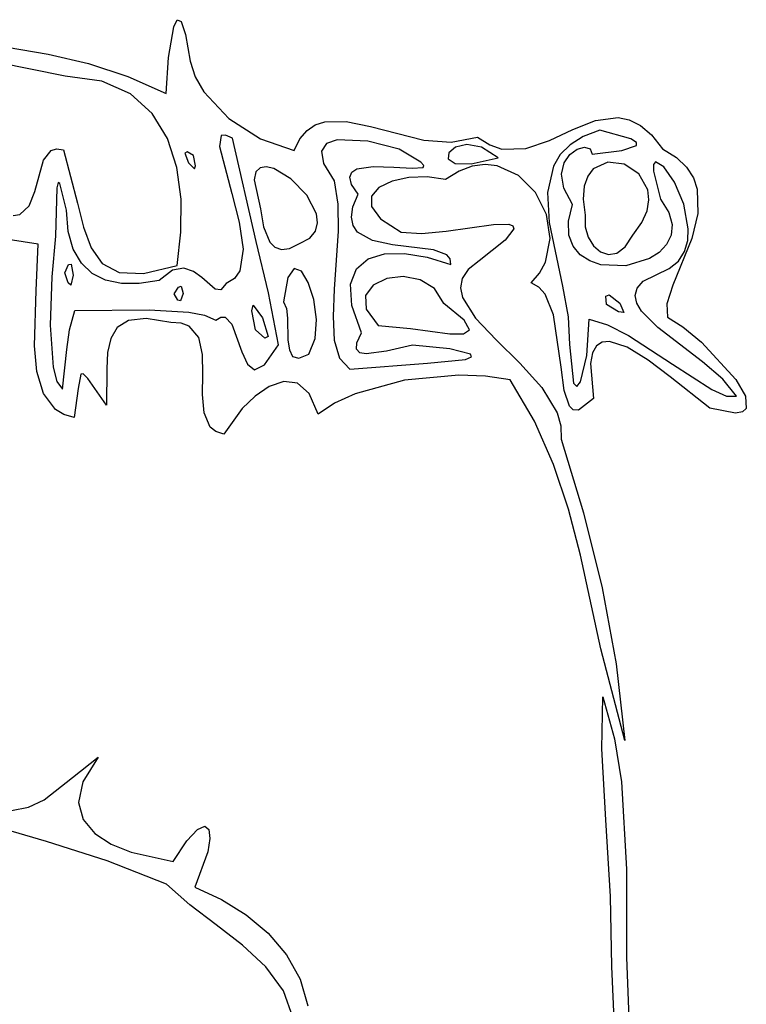
# Model space of a CAD drawing. Extents: x 6 to 103, y 14 to 125.
# Drawn here: x 64 to 103, y 72 to 125 of the extents above; entities that cross this region are included whole.
import ezdxf

# ---------------------------------------------------------------- set-up
doc = ezdxf.new("R2010")
doc.units = 0

msp = doc.modelspace()

# ---------------------------------------------------------------- linework, layer by layer
at = {"layer": 'Layer 1'}
for p, q in [((71.948837, 124.694217), (72.135935, 125.077617)), ((72.135935, 125.077617), (72.34873, 124.983616)), ((71.665501, 123.032559), (71.948837, 124.694217)), ((72.34873, 124.983616), (72.583778, 124.277879)), ((72.583778, 124.277879), (72.837635, 122.826069)), ((62.90192, 123.582685), (65.130137, 123.210388)), ((66.062304, 122.018809), (61.286767, 122.967151)), ((65.130137, 123.210388), (67.31988, 122.6957)), ((71.526267, 121.073333), (71.665501, 123.032559)), ((67.31988, 122.6957), (69.456729, 121.997166)), ((72.837635, 122.826069), (73.113332, 121.971981)), ((68.044358, 121.750454), (66.062304, 122.018809)), ((69.456729, 121.997166), (71.526267, 121.073333)), ((73.113332, 121.971981), (73.57413, 121.158383)), ((69.603088, 121.049061), (68.044358, 121.750454)), ((70.775296, 119.986123), (69.603088, 121.049061)), ((73.57413, 121.158383), (74.92609, 119.714287)), ((71.597781, 118.633134), (70.775296, 119.986123)), ((74.92609, 119.714287), (76.643623, 118.61705)), ((94.827244, 119.613699), (96.05188, 119.773658)), ((96.05188, 119.773658), (96.657899, 119.647346)), ((79.175746, 119.074984), (79.624751, 119.374153)), ((79.624751, 119.374153), (80.131656, 119.539105)), ((80.131656, 119.539105), (81.293765, 119.550406)), ((81.293765, 119.550406), (82.611271, 119.27699)), ((82.611271, 119.27699), (85.509268, 118.548415)), ((93.584968, 119.112244), (94.827244, 119.613699)), ((96.657899, 119.647346), (97.259888, 119.341784)), ((97.259888, 119.341784), (97.857973, 118.825679)), ((72.107345, 117.061585), (71.597781, 118.633134)), ((74.514495, 118.786585), (74.422291, 118.199161)), ((74.747241, 118.818981), (74.514495, 118.786585)), ((75.134676, 118.643127), (74.747241, 118.818981)), ((76.417107, 113.04486), (75.134676, 118.643127)), ((76.643623, 118.61705), (78.476839, 117.989943)), ((78.476839, 117.989943), (78.790992, 118.620585)), ((78.790992, 118.620585), (79.175746, 119.074984)), ((86.988154, 118.429459), (88.419229, 118.698194)), ((88.419229, 118.698194), (89.08348, 118.282104)), ((92.32404, 118.519629), (93.584968, 119.112244)), ((94.148958, 118.742229), (93.440852, 118.295656)), ((95.059342, 119.086446), (94.148958, 118.742229)), ((96.743073, 118.61457), (95.059342, 119.086446)), ((97.051274, 118.422204), (96.743073, 118.61457)), ((97.857973, 118.825679), (98.45228, 118.067739)), ((65.287185, 117.983006), (65.581457, 118.071396)), ((65.581457, 118.071396), (65.956945, 118.012001)), ((74.422291, 118.199161), (75.095547, 115.648615)), ((80.235448, 118.352032), (79.954378, 117.941563)), ((80.810195, 118.554232), (80.235448, 118.352032)), ((82.466628, 118.487012), (80.810195, 118.554232)), ((84.17549, 118.046279), (82.466628, 118.487012)), ((85.509268, 118.548415), (86.988154, 118.429459)), ((87.22685, 118.167252), (86.859753, 117.862041)), ((87.848977, 118.309806), (87.22685, 118.167252)), ((88.646272, 118.160857), (87.848977, 118.309806)), ((89.538875, 117.591558), (88.646272, 118.160857)), ((89.08348, 118.282104), (89.742182, 118.062268)), ((89.742182, 118.062268), (91.043448, 118.086191)), ((91.043448, 118.086191), (92.32404, 118.519629)), ((93.440852, 118.295656), (92.914753, 117.757728)), ((93.430979, 117.76695), (93.830336, 118.053347)), ((93.830336, 118.053347), (94.225406, 118.159948)), ((94.225406, 118.159948), (94.52716, 118.075635)), ((94.52716, 118.075635), (94.646569, 117.789285)), ((96.258501, 117.987351), (97.050064, 118.255325)), ((97.050064, 118.255325), (97.051274, 118.422204)), ((98.45228, 118.067739), (99.209233, 117.602997)), ((64.883916, 117.463571), (65.287185, 117.983006)), ((65.956945, 118.012001), (66.730979, 115.126608)), ((72.669607, 117.908198), (72.549723, 117.840752)), ((72.549723, 117.840752), (72.740926, 117.315231)), ((73.020151, 117.702536), (72.669607, 117.908198)), ((73.126373, 117.157982), (73.020151, 117.702536)), ((73.020151, 117.702536), (73.020151, 117.702536)), ((79.954378, 117.941563), (80.060508, 117.284526)), ((85.339611, 117.356683), (84.17549, 118.046279)), ((86.859753, 117.862041), (86.827545, 117.52302)), ((86.827545, 117.52302), (87.210089, 117.279035)), ((88.087246, 117.258932), (89.538875, 117.591558)), ((89.538875, 117.591558), (89.538875, 117.591558)), ((92.914753, 117.757728), (92.550393, 117.139446)), ((93.116366, 117.311881), (93.430979, 117.76695)), ((94.646569, 117.789285), (96.258501, 117.987351)), ((99.209233, 117.602997), (99.761677, 117.07772)), ((64.409865, 115.759011), (64.883916, 117.463571)), ((72.340787, 115.34297), (72.107345, 117.061585)), ((72.740926, 117.315231), (73.071742, 116.983363)), ((73.071742, 116.983363), (73.126373, 117.157982)), ((76.628274, 117.047267), (76.396499, 116.815067)), ((76.966164, 117.101835), (76.628274, 117.047267)), ((77.378986, 117.003081), (76.966164, 117.101835)), ((78.304702, 116.442842), (77.378986, 117.003081)), ((80.060508, 117.284526), (80.647362, 116.342624)), ((81.871866, 116.978682), (82.769485, 117.116688)), ((82.769485, 117.116688), (83.875383, 117.081971)), ((83.875383, 117.081971), (84.879245, 117.01605)), ((84.879245, 117.01605), (85.470759, 117.060447)), ((85.514912, 117.168241), (85.339611, 117.356683)), ((85.470759, 117.060447), (85.514912, 117.168241)), ((87.210089, 117.279035), (88.087246, 117.258932)), ((88.141545, 117.126202), (87.420683, 116.860497)), ((88.833735, 117.218298), (88.141545, 117.126202)), ((89.488703, 117.154782), (88.833735, 117.218298)), ((90.652759, 116.632911), (89.488703, 117.154782)), ((92.550393, 117.139446), (92.225809, 115.705828)), ((92.975526, 116.699259), (93.116366, 117.311881)), ((95.48618, 117.354239), (94.693802, 116.980467)), ((96.38411, 117.241452), (95.48618, 117.354239)), ((97.178429, 116.715008), (96.38411, 117.241452)), ((97.972021, 117.230013), (97.962215, 116.860102)), ((98.085847, 117.375357), (97.972021, 117.230013)), ((98.529366, 117.101899), (98.085847, 117.375357)), ((99.10039, 116.258846), (98.529366, 117.101899)), ((99.761677, 117.07772), (100.132287, 116.501841)), ((76.396499, 116.815067), (76.302021, 116.380927)), ((81.492837, 116.526429), (81.598133, 116.800681)), ((81.594766, 116.138236), (81.492837, 116.526429)), ((81.598133, 116.800681), (81.871866, 116.978682)), ((84.691092, 116.520055), (83.785883, 116.322082)), ((85.69007, 116.553632), (84.691092, 116.520055)), ((86.679704, 116.403183), (85.69007, 116.553632)), ((87.420683, 116.860497), (86.679704, 116.403183)), ((91.565291, 115.704578), (90.652759, 116.632911)), ((93.097488, 115.940205), (92.975526, 116.699259)), ((94.402557, 116.588338), (94.216136, 116.047231)), ((94.693802, 116.980467), (94.402557, 116.588338)), ((97.659977, 115.847812), (97.178429, 116.715008)), ((97.962215, 116.860102), (98.350852, 115.337015)), ((100.132287, 116.501841), (100.34374, 115.885296)), ((65.607058, 115.963896), (65.536696, 113.329795)), ((65.668473, 116.245171), (65.607058, 115.963896)), ((65.768202, 116.196626), (65.668473, 116.245171)), ((66.124173, 114.752235), (65.768202, 116.196626)), ((76.302021, 116.380927), (76.649687, 114.809591)), ((79.155963, 115.561021), (78.304702, 116.442842)), ((80.647362, 116.342624), (80.844932, 115.071653)), ((81.942711, 115.618411), (81.594766, 116.138236)), ((83.077556, 115.979344), (82.669225, 115.511472)), ((83.785883, 116.322082), (83.077556, 115.979344)), ((93.571283, 115.045841), (93.097488, 115.940205)), ((94.216136, 116.047231), (94.160683, 115.348032)), ((99.606539, 115.065315), (99.10039, 116.258846)), ((64.105591, 114.976704), (64.409865, 115.759011)), ((75.095547, 115.648615), (75.497878, 114.093967)), ((79.683311, 114.55209), (79.155963, 115.561021)), ((81.668321, 114.922762), (81.942711, 115.618411)), ((82.669225, 115.511472), (82.664003, 114.938098)), ((92.157878, 114.513771), (91.565291, 115.704578)), ((92.225809, 115.705828), (92.304944, 114.082811)), ((97.718098, 115.309215), (97.659977, 115.847812)), ((100.34374, 115.885296), (100.379872, 114.569945)), ((63.600823, 114.509588), (64.105591, 114.976704)), ((66.730979, 115.126608), (67.049109, 113.815752)), ((72.334909, 113.548781), (72.340787, 115.34297)), ((80.844932, 115.071653), (80.859093, 113.601037)), ((81.589281, 114.357029), (81.668321, 114.922762)), ((82.664003, 114.938098), (83.165002, 114.278851)), ((93.359639, 114.140517), (93.571283, 115.045841)), ((94.160683, 115.348032), (94.262344, 114.481627)), ((97.619591, 114.712768), (97.718098, 115.309215)), ((98.350852, 115.337015), (98.798797, 114.621235)), ((99.85543, 113.740426), (99.606539, 115.065315)), ((63.236772, 114.457167), (63.600823, 114.509588)), ((66.222875, 113.588537), (66.124173, 114.752235)), ((76.649687, 114.809591), (76.808, 113.835655)), ((79.747562, 114.060731), (79.683311, 114.55209)), ((81.680557, 113.906427), (81.589281, 114.357029)), ((92.3621, 113.204478), (92.157878, 114.513771)), ((94.262344, 114.481627), (94.266813, 113.842499)), ((97.338311, 114.067584), (97.619591, 114.712768)), ((98.798797, 114.621235), (98.979582, 113.968339)), ((100.379872, 114.569945), (100.051477, 113.211139)), ((67.049109, 113.815752), (67.460501, 112.698477)), ((75.497878, 114.093967), (75.701922, 112.625385)), ((76.808, 113.835655), (77.157671, 113.008991)), ((79.637289, 113.610522), (79.747562, 114.060731)), ((81.917111, 113.55617), (81.680557, 113.906427)), ((83.165002, 114.278851), (84.275337, 113.553362)), ((86.719126, 113.600012), (89.282031, 113.963047)), ((89.282031, 113.963047), (90.119713, 113.979123)), ((90.119713, 113.979123), (90.342134, 113.896084)), ((90.342134, 113.896084), (90.401045, 113.73339)), ((92.304944, 114.082811), (93.025747, 110.620625)), ((93.383649, 113.388454), (93.359639, 114.140517)), ((94.266813, 113.842499), (94.427903, 113.270903)), ((96.848112, 113.382778), (97.338311, 114.067584)), ((98.979582, 113.968339), (98.929122, 113.384785)), ((64.596044, 112.904444), (62.008997, 113.302899)), ((65.536696, 113.329795), (65.322083, 111.121354)), ((66.49668, 112.631578), (66.222875, 113.588537)), ((72.126512, 111.750511), (72.334909, 113.548781)), ((79.321309, 113.22577), (79.637289, 113.610522)), ((80.859093, 113.601037), (80.651428, 110.455926)), ((82.725914, 113.097555), (81.917111, 113.55617)), ((84.275337, 113.553362), (85.384654, 113.480321)), ((85.384654, 113.480321), (86.719126, 113.600012)), ((90.401045, 113.73339), (89.930653, 113.112213)), ((93.607398, 112.783198), (93.383649, 113.388454)), ((94.427903, 113.270903), (94.712839, 112.804756)), ((96.435558, 112.752954), (96.848112, 113.382778)), ((96.848112, 113.382778), (96.848112, 113.382778)), ((98.929122, 113.384785), (98.683332, 112.877028)), ((99.823285, 113.097196), (99.85543, 113.740426)), ((64.484744, 110.385443), (64.596044, 112.904444)), ((77.079584, 110.252504), (76.417107, 113.04486)), ((77.157671, 113.008991), (77.430621, 112.739426)), ((77.430621, 112.739426), (77.783037, 112.612926)), ((78.225463, 112.664908), (78.76844, 112.930787)), ((78.76844, 112.930787), (79.321309, 113.22577)), ((78.76844, 112.930787), (78.76844, 112.930787)), ((83.815403, 112.862901), (82.725914, 113.097555)), ((86.035293, 112.592352), (83.815403, 112.862901)), ((89.930653, 113.112213), (88.513161, 112.001958)), ((92.109535, 111.920688), (92.3621, 113.204478)), ((93.994969, 112.318293), (93.607398, 112.783198)), ((94.712839, 112.804756), (95.088847, 112.481972)), ((95.98298, 112.418156), (96.435558, 112.752954)), ((98.683332, 112.877028), (98.278127, 112.451522)), ((100.051477, 113.211139), (99.026718, 110.681066)), ((99.654683, 112.503295), (99.823285, 113.097196)), ((66.933597, 111.876077), (66.49668, 112.631578)), ((67.460501, 112.698477), (68.069547, 111.85405)), ((75.701922, 112.625385), (75.526114, 111.447105)), ((77.783037, 112.612926), (78.225463, 112.664908)), ((82.487023, 112.099985), (83.381212, 112.372024)), ((83.381212, 112.372024), (84.46965, 112.397312)), ((84.46965, 112.397312), (85.68864, 112.198509)), ((85.68864, 112.198509), (86.974488, 111.798275)), ((86.765121, 112.319895), (86.035293, 112.592352)), ((86.94738, 112.097623), (86.765121, 112.319895)), ((94.510448, 111.987283), (93.994969, 112.318293)), ((95.088847, 112.481972), (95.523152, 112.340467)), ((95.523152, 112.340467), (95.98298, 112.418156)), ((98.278127, 112.451522), (97.749423, 112.114724)), ((99.325576, 111.986113), (99.654683, 112.503295)), ((66.04, 111.353321), (66.242998, 111.788264)), ((66.242998, 111.788264), (66.382322, 111.814908)), ((66.382322, 111.814908), (66.4813, 111.211359)), ((67.521632, 111.316751), (66.933597, 111.876077)), ((68.069547, 111.85405), (68.980637, 111.361736)), ((70.298161, 111.300801), (72.126512, 111.750511)), ((72.126512, 111.750511), (72.126512, 111.750511)), ((81.850779, 111.558535), (82.487023, 112.099985)), ((86.974488, 111.798275), (86.94738, 112.097623)), ((88.513161, 112.001958), (87.921258, 111.533206)), ((91.790576, 111.333352), (92.109535, 111.920688)), ((95.117919, 111.783713), (94.510448, 111.987283)), ((96.465178, 111.733071), (95.117919, 111.783713)), ((97.749423, 112.114724), (96.465178, 111.733071)), ((98.811915, 111.57304), (99.325576, 111.986113)), ((65.322083, 111.121354), (65.246633, 108.505326)), ((66.22314, 110.794162), (66.04, 111.353321)), ((66.04, 111.353321), (66.04, 111.353321)), ((66.4813, 111.211359), (66.359627, 110.678792)), ((68.248792, 110.948321), (67.521632, 111.316751)), ((68.980637, 111.361736), (70.298161, 111.300801)), ((71.873412, 111.481716), (71.145098, 110.93559)), ((72.493692, 111.599848), (71.873412, 111.481716)), ((73.020978, 111.422891), (72.493692, 111.599848)), ((73.470309, 111.083746), (73.020978, 111.422891)), ((75.526114, 111.447105), (75.239026, 111.030653)), ((78.48109, 111.584162), (78.134665, 111.084493)), ((78.872546, 111.439302), (78.48109, 111.584162)), ((79.245385, 110.818272), (78.872546, 111.439302)), ((81.536174, 110.725012), (81.850779, 111.558535)), ((84.396805, 111.140837), (83.501548, 111.031812)), ((85.30944, 110.973837), (84.396805, 111.140837)), ((87.921258, 111.533206), (87.596109, 111.043653)), ((91.331762, 110.806388), (91.790576, 111.333352)), ((97.403466, 110.884585), (98.811915, 111.57304)), ((66.359627, 110.678792), (66.22314, 110.794162)), ((69.103085, 110.765505), (68.248792, 110.948321)), ((70.072518, 110.763022), (69.103085, 110.765505)), ((71.145098, 110.93559), (70.072518, 110.763022)), ((71.966667, 110.207778), (72.195283, 110.571608)), ((72.195283, 110.571608), (72.348807, 110.628542)), ((72.348807, 110.628542), (72.450126, 110.22761)), ((74.195269, 110.45051), (73.470309, 111.083746)), ((74.788889, 110.763365), (74.500976, 110.422224)), ((75.239026, 111.030653), (74.788889, 110.763365)), ((78.134665, 111.084493), (77.89692, 109.771937)), ((79.535956, 109.889433), (79.245385, 110.818272)), ((81.606905, 109.576758), (81.536174, 110.725012)), ((82.770419, 110.679809), (82.350165, 110.117877)), ((83.501548, 111.031812), (82.770419, 110.679809)), ((86.092703, 110.497765), (85.30944, 110.973837)), ((87.596109, 111.043653), (87.505407, 110.533875)), ((91.754593, 110.573637), (91.331762, 110.806388)), ((92.088613, 110.187012), (91.754593, 110.573637)), ((93.025747, 110.620625), (93.343103, 108.957476)), ((97.083992, 110.507623), (97.403466, 110.884585)), ((99.026718, 110.681066), (98.693162, 109.668748)), ((64.386613, 107.392158), (64.484744, 110.385443)), ((72.161077, 109.861301), (71.966667, 110.207778)), ((71.966667, 110.207778), (71.966667, 110.207778)), ((72.450126, 110.22761), (72.309715, 109.816762)), ((74.500976, 110.422224), (74.195269, 110.45051)), ((77.625623, 107.431584), (77.079584, 110.252504)), ((80.651428, 110.455926), (80.586719, 108.978957)), ((82.350165, 110.117877), (82.387537, 109.379062)), ((86.599847, 109.679573), (86.092703, 110.497765)), ((87.505407, 110.533875), (87.616843, 110.004448)), ((92.542223, 109.065795), (92.088613, 110.187012)), ((95.389855, 110.075845), (95.571052, 110.159186)), ((95.411962, 109.618208), (95.389855, 110.075845)), ((95.571052, 110.159186), (96.149382, 109.690062)), ((96.983098, 110.111698), (97.083992, 110.507623)), ((97.072344, 109.698953), (96.983098, 110.111698)), ((72.309715, 109.816762), (72.161077, 109.861301)), ((76.183544, 109.282348), (76.25194, 109.590699)), ((76.25194, 109.590699), (76.750738, 108.905575)), ((77.89692, 109.771937), (78.053711, 109.41361)), ((79.680611, 108.821142), (79.535956, 109.889433)), ((82.126667, 108.091111), (81.606905, 109.576758)), ((87.690416, 108.777316), (86.599847, 109.679573)), ((86.599847, 109.679573), (86.599847, 109.679573)), ((87.616843, 110.004448), (88.316901, 108.888961)), ((96.079311, 109.223443), (95.411962, 109.618208)), ((95.411962, 109.618208), (95.411962, 109.618208)), ((96.149382, 109.690062), (96.359002, 109.185012)), ((97.323289, 109.271533), (97.072344, 109.698953)), ((98.693162, 109.668748), (98.720693, 108.930875)), ((66.292481, 108.25695), (66.574286, 109.30273)), ((66.574286, 109.30273), (70.609193, 109.342633)), ((66.574286, 109.30273), (66.574286, 109.30273)), ((70.609193, 109.342633), (72.764625, 109.219288)), ((72.764625, 109.219288), (73.618405, 109.049472)), ((73.618405, 109.049472), (74.224444, 108.780011)), ((76.370386, 108.25769), (76.183544, 109.282348)), ((78.053711, 109.41361), (78.112812, 108.890842)), ((80.586719, 108.978957), (80.652836, 107.697397)), ((82.387537, 109.379062), (83.029284, 108.496412)), ((92.955749, 106.227112), (92.542223, 109.065795)), ((96.359002, 109.185012), (96.079311, 109.223443)), ((98.19652, 108.381244), (97.323289, 109.271533)), ((65.246633, 108.505326), (65.409048, 106.227094)), ((69.495372, 108.754163), (68.879806, 108.381362)), ((70.440047, 108.861118), (69.495372, 108.754163)), ((71.783829, 108.655556), (70.440047, 108.861118)), ((72.34582, 108.615538), (71.783829, 108.655556)), ((72.773527, 108.453418), (72.34582, 108.615538)), ((73.297483, 107.828764), (72.773527, 108.453418)), ((74.224444, 108.780011), (74.499935, 108.944643)), ((74.499935, 108.944643), (74.732685, 108.944232)), ((74.732685, 108.944232), (75.099403, 108.561301)), ((75.099403, 108.561301), (75.643836, 107.058131)), ((76.750738, 108.905575), (77.05936, 107.896508)), ((78.112812, 108.890842), (78.142345, 107.683315)), ((79.6157, 107.781759), (79.680611, 108.821142)), ((83.029284, 108.496412), (84.788183, 108.328576)), ((87.988192, 108.256503), (87.690416, 108.777316)), ((88.316901, 108.888961), (89.43782, 107.701807)), ((93.343103, 108.957476), (93.415556, 107.456971)), ((94.357032, 106.855105), (94.471194, 108.839721)), ((94.471194, 108.839721), (95.479309, 108.521336)), ((95.479309, 108.521336), (96.614213, 107.936662)), ((98.720693, 108.930875), (99.569282, 108.41198)), ((66.15032, 107.184994), (66.292481, 108.25695)), ((68.879806, 108.381362), (68.523349, 107.789385)), ((76.890036, 107.799931), (76.370386, 108.25769)), ((76.370386, 108.25769), (76.370386, 108.25769)), ((81.871188, 107.554667), (82.126667, 108.091111)), ((84.788183, 108.328576), (86.912728, 108.027389)), ((86.912728, 108.027389), (87.670016, 108.03418)), ((87.670016, 108.03418), (87.988192, 108.256503)), ((96.614213, 107.936662), (99.006044, 106.384545)), ((100.632014, 106.518912), (98.19652, 108.381244)), ((99.569282, 108.41198), (100.576538, 107.583832)), ((64.52306, 105.992586), (64.386613, 107.392158)), ((68.523349, 107.789385), (68.356003, 107.0249)), ((73.498473, 106.913374), (73.297483, 107.828764)), ((76.871334, 106.350655), (77.625623, 107.431584)), ((77.05936, 107.896508), (76.890036, 107.799931)), ((78.142345, 107.683315), (78.21498, 107.164224)), ((79.277574, 106.939644), (79.6157, 107.781759)), ((80.652836, 107.697397), (80.928339, 106.710009)), ((81.849812, 107.20425), (81.871188, 107.554667)), ((84.897917, 107.422034), (83.483976, 107.096321)), ((86.928337, 107.228056), (84.897917, 107.422034)), ((89.43782, 107.701807), (90.721135, 106.447603)), ((93.415556, 107.456971), (93.628011, 105.366636)), ((94.879834, 107.391274), (94.666176, 107.007683)), ((95.187477, 107.590733), (94.879834, 107.391274)), ((95.575996, 107.628311), (95.187477, 107.590733)), ((96.543229, 107.306819), (95.575996, 107.628311)), ((100.576538, 107.583832), (102.429436, 105.562261)), ((65.90803, 105.03204), (66.15032, 107.184994)), ((68.356003, 107.0249), (68.30777, 106.134578)), ((73.519273, 105.839032), (73.498473, 106.913374)), ((75.643836, 107.058131), (75.939331, 106.389965)), ((78.21498, 107.164224), (78.394329, 106.812026)), ((78.731494, 106.709554), (79.277574, 106.939644)), ((79.277574, 106.939644), (79.277574, 106.939644)), ((82.03147, 107.011533), (81.849812, 107.20425)), ((82.385095, 106.94819), (82.03147, 107.011533)), ((83.483976, 107.096321), (82.385095, 106.94819)), ((88.033919, 106.939319), (86.928337, 107.228056)), ((88.102634, 106.787703), (88.033919, 106.939319)), ((94.008903, 105.431712), (94.357032, 106.855105)), ((94.666176, 107.007683), (94.559613, 106.417712)), ((97.676663, 106.604792), (96.543229, 107.306819)), ((75.939331, 106.389965), (76.328867, 106.078794)), ((76.328867, 106.078794), (76.871334, 106.350655)), ((78.394329, 106.812026), (78.731494, 106.709554)), ((80.928339, 106.710009), (81.491785, 106.115556)), ((81.491785, 106.115556), (85.713632, 106.439644)), ((85.713632, 106.439644), (87.775428, 106.646342)), ((85.713632, 106.439644), (85.713632, 106.439644)), ((87.775428, 106.646342), (88.102634, 106.787703)), ((90.721135, 106.447603), (91.908386, 105.130965)), ((94.559613, 106.417712), (94.720204, 104.529631)), ((98.871427, 105.700225), (97.676663, 106.604792)), ((99.006044, 106.384545), (101.130005, 105.015568)), ((101.739236, 105.581177), (100.632014, 106.518912)), ((64.879489, 104.804357), (64.52306, 105.992586)), ((65.409048, 106.227094), (65.610299, 105.447583)), ((66.897306, 105.847161), (66.767233, 105.07567)), ((67.037224, 105.86796), (66.897306, 105.847161)), ((67.286189, 105.611298), (67.037224, 105.86796)), ((68.30777, 106.134578), (68.288642, 104.1631)), ((73.502661, 104.737519), (73.519273, 105.839032)), ((87.417793, 105.794787), (84.467944, 105.513007)), ((88.856221, 105.737055), (87.417793, 105.794787)), ((93.123677, 104.96428), (92.955749, 106.227112)), ((65.610299, 105.447583), (65.90803, 105.03204)), ((68.288642, 104.1631), (67.286189, 105.611298)), ((77.909638, 105.450923), (77.125294, 105.182688)), ((78.650806, 105.358724), (77.909638, 105.450923)), ((79.293796, 104.801972), (78.650806, 105.358724)), ((84.467944, 105.513007), (81.779661, 104.776825)), ((90.198538, 105.531857), (88.856221, 105.737055)), ((91.515431, 103.301759), (90.198538, 105.531857)), ((93.628011, 105.366636), (93.809978, 105.179566)), ((93.809978, 105.179566), (94.008903, 105.431712)), ((101.025463, 103.995453), (98.871427, 105.700225)), ((102.469414, 104.661934), (101.739236, 105.581177)), ((102.429436, 105.562261), (102.956269, 104.650084)), ((65.528128, 103.937441), (64.879489, 104.804357)), ((66.767233, 105.07567), (66.541207, 103.501809)), ((73.591412, 103.740618), (73.502661, 104.737519)), ((77.125294, 105.182688), (76.35277, 104.658137)), ((79.783613, 103.676548), (79.293796, 104.801972)), ((81.779661, 104.776825), (80.668191, 104.266554)), ((91.908386, 105.130965), (92.741108, 103.756511)), ((93.404391, 104.108878), (93.123677, 104.96428)), ((101.130005, 105.015568), (101.930071, 104.659821)), ((76.35277, 104.658137), (75.647066, 103.981389)), ((80.668191, 104.266554), (79.783613, 103.676548)), ((94.720204, 104.529631), (93.901898, 103.888222)), ((101.930071, 104.659821), (102.469414, 104.661934)), ((102.469414, 104.661934), (102.469414, 104.661934)), ((102.956269, 104.650084), (103.004154, 103.991142)), ((65.984598, 103.658842), (65.528128, 103.937441)), ((66.541207, 103.501809), (65.984598, 103.658842)), ((73.928304, 102.98011), (73.591412, 103.740618)), ((75.647066, 103.981389), (74.656112, 102.587778)), ((92.741108, 103.756511), (92.943751, 103.049045)), ((93.619545, 103.904999), (93.404391, 104.108878)), ((93.901898, 103.888222), (93.619545, 103.904999)), ((102.413687, 103.726058), (101.025463, 103.995453)), ((102.798677, 103.800579), (102.413687, 103.726058)), ((103.004154, 103.991142), (102.798677, 103.800579)), ((92.543618, 100.954631), (91.515431, 103.301759)), ((74.23442, 102.729685), (73.928304, 102.98011)), ((74.656112, 102.587778), (74.23442, 102.729685)), ((92.943751, 103.049045), (92.960839, 102.328856)), ((92.960839, 102.328856), (94.179505, 98.322692)), ((93.350196, 98.518416), (92.543618, 100.954631)), ((94.002265, 96.021058), (93.350196, 98.518416)), ((94.179505, 98.322692), (95.192983, 94.256183)), ((95.11127, 90.954683), (94.002265, 96.021058)), ((95.192983, 94.256183), (95.952035, 90.138559)), ((96.407424, 85.979051), (95.11127, 90.954683)), ((95.952035, 90.138559), (96.407424, 85.979051)), ((95.173098, 85.52441), (95.215115, 88.349644)), ((95.215115, 88.349644), (95.847769, 86.06345)), ((95.847769, 86.06345), (96.2347, 83.736775)), ((95.381613, 81.673745), (95.173098, 85.52441)), ((66.443335, 83.972335), (67.840547, 85.062814)), ((67.840547, 85.062814), (67.020835, 83.730432)), ((64.907183, 82.763513), (66.443335, 83.972335)), ((67.020835, 83.730432), (66.784837, 82.608936)), ((96.2347, 83.736775), (96.507229, 79.001945)), ((65.050733, 80.486648), (58.42, 82.42488)), ((63.141427, 82.181972), (64.058672, 82.347731)), ((64.058672, 82.347731), (64.907183, 82.763513)), ((66.784837, 82.608936), (67.030511, 81.682372)), ((67.030511, 81.682372), (67.65581, 80.934786)), ((73.22795, 81.149976), (73.623603, 81.333904)), ((73.623603, 81.333904), (73.848339, 81.148523)), ((95.630403, 77.501384), (95.381613, 81.673745)), ((67.65581, 80.934786), (68.558691, 80.350222)), ((72.658501, 80.531971), (73.22795, 81.149976)), ((73.905036, 80.658595), (73.796576, 79.928887)), ((73.848339, 81.148523), (73.905036, 80.658595)), ((68.324337, 79.439318), (65.050733, 80.486648)), ((68.558691, 80.350222), (69.637108, 79.912728)), ((71.912376, 79.415126), (72.658501, 80.531971)), ((69.637108, 79.912728), (71.912376, 79.415126)), ((73.796576, 79.928887), (73.095697, 78.009191)), ((71.547767, 78.175556), (68.324337, 79.439318)), ((96.507229, 79.001945), (96.504369, 74.225086)), ((72.821228, 77.056611), (71.547767, 78.175556)), ((73.095697, 78.009191), (74.530748, 77.356339)), ((95.709209, 73.711062), (95.630403, 77.501384)), ((74.245877, 75.973631), (72.821228, 77.056611)), ((74.530748, 77.356339), (75.872522, 76.520257)), ((75.872522, 76.520257), (77.06703, 75.512761)), ((75.669682, 74.872356), (74.245877, 75.973631)), ((77.06703, 75.512761), (78.060283, 74.345665)), ((76.940608, 73.698529), (75.669682, 74.872356)), ((78.060283, 74.345665), (78.798291, 73.030784)), ((96.504369, 74.225086), (96.697792, 69.486128)), ((77.906623, 72.397892), (76.940608, 73.698529)), ((96.081468, 65.813146), (95.709209, 73.711062)), ((78.798291, 73.030784), (79.227065, 71.579934)), ((78.415692, 70.916187), (77.906623, 72.397892))]:
    msp.add_line(p, q, dxfattribs=at)

doc.saveas('drawing.dxf')
